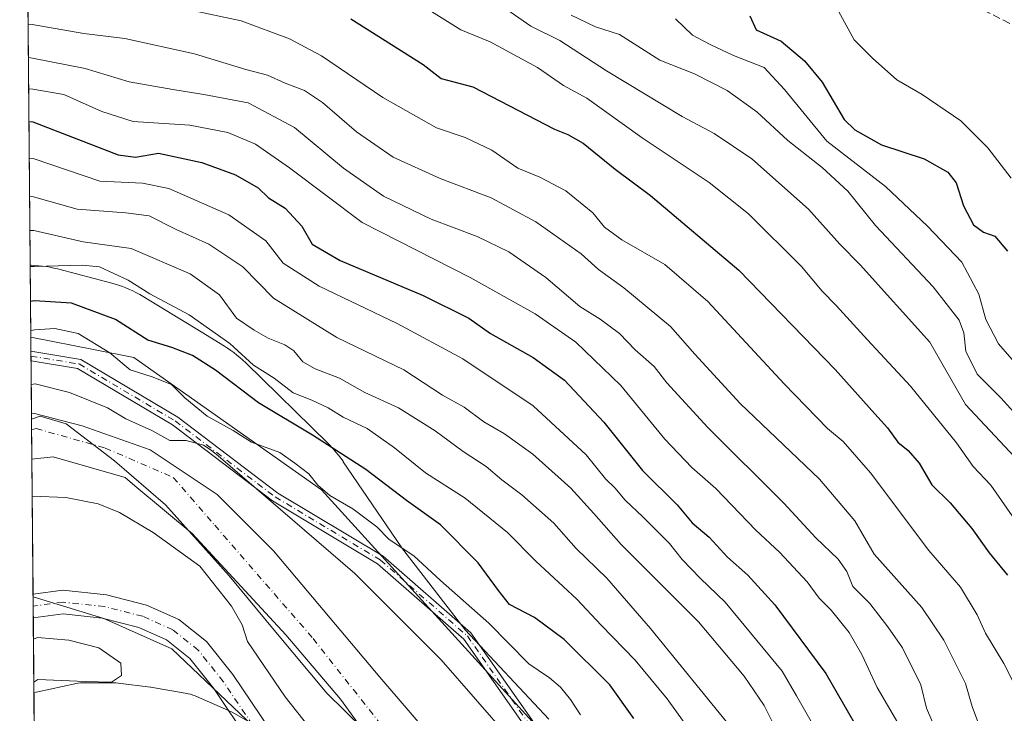
# Model space of a CAD drawing. Units: metres. Extents: x 559733 to 563167, y 4724063 to 4726407.
# Drawn here: x 559733 to 559941, y 4726025 to 4726172 of the extents above; entities that cross this region are included whole.
import ezdxf

# ---------------------------------------------------------------- set-up
doc = ezdxf.new("R2010")
doc.units = ezdxf.units.M
doc.header["$MEASUREMENT"] = 0
doc.linetypes.add('DGN Style 3', pattern=[2.307223458686699, 1.648016756204785, -0.6592067024819142])
doc.linetypes.add('DGN Style 4', pattern=[2.6384748266838614, 1.318413404963828, -0.6592067024819142, 0.001648016756204785, -0.6592067024819142])
for name, color, linetype, lineweight in [('Arbolado forestal CxS', 92, 'Continuous', 0), ('Camino Cxs', 7, 'Continuous', 0), ('Camino eje', 30, 'DGN Style 4', 13), ('Carretera de calzada única Cxs', 7, 'Continuous', 13), ('Carretera de calzada única eje', 7, 'DGN Style 4', 0), ('Comarca CxS', 21, 'Continuous', 0), ('Comunidad Autónoma CxS', 142, 'Continuous', 0), ('Corriente natural Cxs', 4, 'Continuous', 13), ('Corriente natural eje', 4, 'DGN Style 4', 0), ('Curva de nivel maestra', 30, 'Continuous', 30), ('Curva de nivel normal', 30, 'Continuous', 0), ('Entidad de ámbito territorial', 7, 'Continuous', 0), ('Entidad de ámbito territorial CxS', 92, 'Continuous', 0), ('Espacio natural protegido', 121, 'Continuous', 13), ('Espacio natural protegido CxS', 121, 'Continuous', 0), ('Municipio', 91, 'Continuous', 13), ('Municipio CxS', 4, 'Continuous', 0), ('Núcleo urbano CxS', 7, 'Continuous', 0), ('Provincia CxS', 1, 'Continuous', 0), ('Senda', 7, 'DGN Style 3', 0), ('Suelo desnudo CxS', 253, 'Continuous', 0)]:
    doc.layers.add(name, color=color, linetype=linetype, lineweight=lineweight)

# ---------------------------------------------------------------- blocks, each defined once
blk = doc.blocks.new('*U8')
at = {"layer": 'Arbolado forestal CxS', "color": 92, "linetype": 'Continuous', "lineweight": 0}
blk.add_polyline3d([(559843.1933000004, 4726021.0255, 517.1269999999931), (559796.5273000002, 4726072.3597, 520.1223999999929), (559756.8605000004, 4726100.360500001, 522.3147000000026), (559748.6785000004, 4726101.997099999, 520.4131000000052), (559735.0599999996, 4726104.721100001, 521.0709000000061), (559732.7100000001, 4726376.539999999, 595.2538000000059), (560249.3066999996, 4726381.1044, 511.0598000000027), (560250.9414999997, 4726371.294700001, 510.7277000000031), (560255.8671000004, 4726336.8115, 509.9098999999987), (560250.9398999996, 4726275.2345, 510.4668999999994), (560263.2547000004, 4726230.8991, 508.3325999999943), (560285.4216999998, 4726184.100099999, 507.0964999999997), (560292.6013000002, 4726167.347100001, 507.5663999999961), (560288.3101000004, 4726161.780099999, 508.0984000000026), (560293.1528000003, 4726150.971799999, 509.7458000000043), (560293.9466000004, 4726142.7697, 510.4187999999995), (560304.0007999997, 4726124.5134, 511.5038999999961), (560319.0821000002, 4726102.552999999, 510.9226000000053), (560343.9528999999, 4726080.3279, 510.3191999999981), (560366.9716999996, 4726069.480000001, 510.2397000000056), (560377.4457, 4726065.7324, 510.7145000000019), (560383.9430999998, 4726060.944700001, 511.1027000000031), (560425.8151000004, 4726041.239499999, 510.7912000000069), (560462.7610999999, 4726023.997300001, 512.1426999999967)], dxfattribs=at)
blk = doc.blocks.new('*U15')
at = {"layer": 'Arbolado forestal CxS', "color": 92, "linetype": 'Continuous', "lineweight": 0}
blk.add_polyline3d([(559785.8849, 4726020.5603, 518.0841999999975), (559777.6199000003, 4726025.294500001, 518.2473000000027), (559777.1821, 4726025.5273, 518.2479000000021), (559776.8509000001, 4726025.681700001, 518.2452000000048), (559769.9628999997, 4726028.695699999, 518.1901999999973), (559769.8173000002, 4726028.7577, 518.1923999999999), (559769.3273, 4726028.942100001, 518.1983999999939), (559768.8262999998, 4726029.0941, 518.2032000000036), (559768.3164999997, 4726029.212900001, 518.2078000000038), (559768.1403000001, 4726029.2459, 518.209400000007), (559760.7933, 4726030.5371, 518.8662999999942), (559760.4528999999, 4726030.589500001, 518.9291999999987), (559760.4011000004, 4726030.595899999, 518.9388999999937), (559753.5142999999, 4726031.4573, 520.6328000000067), (559753.0449000001, 4726031.501700001, 520.7736000000004), (559752.5217000004, 4726031.5189, 520.9247000000032), (559746.0926999999, 4726031.519099999, 520.7675000000017), (559745.7474999996, 4726031.5077, 520.7532999999967), (559745.5695000002, 4726031.501900001, 520.7459999999992), (559745.0484999996, 4726031.4507, 520.7151000000014), (559744.5318999998, 4726031.365499999, 520.6747999999934), (559744.3693000004, 4726031.331300001, 520.6600000000036), (559736.5632999997, 4726029.609300001, 520.6552999999985), (559736.2160999998, 4726029.524700001, 520.6953999999969), (559735.7150999998, 4726029.372400001, 520.7451000000001), (559735.7100999998, 4726029.3709, 520.7456999999995), (559735.2834000001, 4726078.884400001, 514.363200000007), (559739.8099999996, 4726079.387399999, 513.8620999999986), (559755.0266000004, 4726074.9614, 512.8595000000059), (559757.0855, 4726073.238, 512.6065999999992), (559769.1787, 4726063.115499999, 513.6101000000053), (559789.0225000001, 4726041.6842, 512.6845999999932), (559800.5562000005, 4726028.0908, 512.2595000000001), (559814.0257000001, 4726009.5372, 512.011799999993)], dxfattribs=at)
blk = doc.blocks.new('*U16')
at = {"layer": 'Arbolado forestal CxS', "color": 92, "linetype": 'Continuous', "lineweight": 0}
blk.add_polyline3d([(559839.2934999998, 4725997.287000001, 513.7587000000058), (559808.8662999999, 4726032.7413, 513.145399999994), (559786.3766999999, 4726059.464199999, 513.1515000000073), (559774.4704, 4726071.3705, 513.9226000000053), (559760.3400999998, 4726080.860099999, 514.1472000000067), (559745.8953, 4726085.922599999, 513.3907000000036), (559735.8411999998, 4726088.568399999, 513.4425999999949), (559735.2004000006, 4726088.481799999, 513.4357000000019), (559735.0599999996, 4726104.721100001, 521.0709000000061), (559748.6785000004, 4726101.997099999, 520.4131000000052), (559756.8605000004, 4726100.360500001, 522.3147000000026), (559796.5273000002, 4726072.3597, 520.1223999999929), (559843.1933000004, 4726021.0255, 517.1269999999931)], dxfattribs=at)
blk = doc.blocks.new('*U18')
at = {"layer": 'Suelo desnudo CxS', "color": 253, "linetype": 'Continuous', "lineweight": 0}
blk.add_polyline3d([(559814.0257000001, 4726009.5372, 512.011799999993), (559800.5562000005, 4726028.0908, 512.2595000000001), (559789.0225000001, 4726041.6842, 512.6845999999932), (559769.1787, 4726063.115499999, 513.6101000000053), (559757.0855, 4726073.238, 512.6065999999992), (559755.0266000004, 4726074.9614, 512.8595000000059), (559739.8099999996, 4726079.387399999, 513.8620999999986), (559735.2834000001, 4726078.884400001, 514.363200000007), (559735.2004000006, 4726088.481799999, 513.4357000000019), (559735.8411999998, 4726088.568399999, 513.4425999999949), (559745.8953, 4726085.922599999, 513.3907000000036), (559760.3400999998, 4726080.860099999, 514.1472000000067), (559774.4704, 4726071.3705, 513.9226000000053), (559786.3766999999, 4726059.464199999, 513.1515000000073), (559808.8662999999, 4726032.7413, 513.145399999994), (559839.2934999998, 4725997.287000001, 513.7587000000058)], dxfattribs=at)
blk = doc.blocks.new('*U21')
at = {"layer": 'Municipio CxS', "color": 4, "linetype": 'Continuous', "lineweight": 0, "flags": 128}
blk.add_lwpolyline([(559813.0780000001, 4726014.209000002), (559797.6460000009, 4726029.370999998), (559786.901999999, 4726042.232999999), (559777.0450000004, 4726054.202999999), (559763.5159999996, 4726069.232000002), (559752.7599999991, 4726078.535999999), (559742.5060000012, 4726086.316000001), (559737.0179999992, 4726087.973), (559735.2103713552, 4726087.328331181), (559734.9286000007, 4726119.918500001), (559732.7100004501, 4726376.539982698), (559947.8285086566, 4726378.440430594)], dxfattribs=at)
blk = doc.blocks.new('*U24')
at = {"layer": 'Espacio natural protegido CxS', "color": 121, "linetype": 'Continuous', "lineweight": 0, "flags": 128}
blk.add_lwpolyline([(559782.1366000002, 4726022.309300001), (559764.8636000004, 4726038.704500002), (559750.5181000006, 4726045.145600001), (559735.5352000007, 4726049.7561), (559735.2103713552, 4726087.328331181), (559734.9286000007, 4726119.918500001), (559735.1253000003, 4726119.9142), (559735.9352000006, 4726119.895700002), (559736.7533999988, 4726119.823899999), (559737.5643999989, 4726119.752200001), (559738.3668000007, 4726119.628400001), (559739.1805999996, 4726119.502400001), (559739.9538000014, 4726119.330700002), (559740.7836999996, 4726119.1459), (559740.9704999991, 4726119.097100001), (559752.2285000001, 4726116.107899999), (559753.6035999996, 4726115.699999999), (559754.4565999997, 4726115.389199999), (559755.140399999, 4726115.139599998), (559755.9439999993, 4726114.7856), (559756.6370999995, 4726114.479900001), (559757.3970999996, 4726114.084000001), (559758.0892000009, 4726113.722899999), (559758.8465999997, 4726113.278200001), (559771.0654000008, 4726105.8113), (559776.0503999991, 4726102.765000001), (559776.6862000013, 4726102.363), (559777.4043000002, 4726101.859799999), (559778.0278999992, 4726101.4224), (559778.6636000003, 4726100.911800001), (559779.3030000003, 4726100.3976), (559779.8925000001, 4726099.857), (559780.5127999999, 4726099.287599999), (559780.525299999, 4726099.275400001), (559797.9680000002, 4726082.154100002), (559799.0804000006, 4726080.9891), (559799.6120000005, 4726080.355100002), (559800.1310000003, 4726079.735400001), (559800.6116000002, 4726079.079500002), (559801.1012, 4726078.4105), (559801.1534999998, 4726078.3337), (559813.3633999996, 4726060.3063), (559813.4774999997, 4726060.137900001), (559826.9539000001, 4726042.739600001), (559844.6613000003, 4726023.817100001)], dxfattribs=at)

msp = doc.modelspace()

# ---------------------------------------------------------------- linework, layer by layer
at = {"layer": 'Arbolado forestal CxS', "color": 92, "linetype": 'Continuous', "lineweight": 0, "extrusion": (0.004180869054862614, -0.4836066367302074, 0.8752754659216969), "elevation": -2282779.349439875, "flags": 128}
msp.add_lwpolyline([(600570.6690501047, 4132505.626972499), (600570.6690501047, 4132661.878707901)], dxfattribs=at)
at = {"layer": 'Arbolado forestal CxS', "color": 92, "linetype": 'Continuous', "lineweight": 0, "extrusion": (0.005365191604537754, -0.6208616080627888, 0.7839018295378156), "elevation": -2930845.422738778, "flags": 128}
msp.add_lwpolyline([(600553.3928482529, 3701191.923190843), (600553.3928482528, 3701195.776240621)], dxfattribs=at)
at = {"layer": 'Arbolado forestal CxS', "color": 92, "linetype": 'Continuous', "lineweight": 0, "extrusion": (0.004180826389692423, -0.4821253026192279, 0.8760922972295881), "elevation": -2275778.647162047, "flags": 128}
msp.add_lwpolyline([(600695.6450825036, 4136342.300900764), (600695.6450825037, 4136343.459269759)], dxfattribs=at)
at = {"layer": 'Arbolado forestal CxS', "color": 92, "linetype": 'Continuous', "lineweight": 0, "extrusion": (0.004180826423884281, -0.4821253020622143, 0.8760922975359571), "elevation": -2275778.644510247, "flags": 128}
msp.add_lwpolyline([(600695.6454645875, 4136341.143935278), (600695.6454645875, 4136342.302304274)], dxfattribs=at)
at = {"layer": 'Arbolado forestal CxS', "color": 92, "linetype": 'Continuous', "lineweight": 0, "extrusion": (0.002989639384273783, -0.3459386838751425, 0.9382523589392602), "elevation": -1632781.690614793, "flags": 128}
msp.add_lwpolyline([(600556.1401840786, 4429737.27993726), (600556.1401840786, 4429749.206171958)], dxfattribs=at)
at = {"layer": 'Arbolado forestal CxS', "color": 92, "linetype": 'Continuous', "lineweight": 0, "extrusion": (-0.00115657865272373, 0.1339378042330122, 0.990989064986622), "elevation": 632862.9787495099, "flags": 128}
msp.add_lwpolyline([(-600523.4928106285, -4678430.450648465), (-600523.4928106286, -4678459.304010229)], dxfattribs=at)
at = {"layer": 'Arbolado forestal CxS', "color": 92, "linetype": 'Continuous', "lineweight": 0, "extrusion": (0.0003438655943310351, -0.03973855872323557, 0.9992100523448776), "elevation": -187096.1348475949, "flags": 128}
msp.add_lwpolyline([(600608.4908481524, 4717318.749620399), (600608.4908481524, 4717321.271006479)], dxfattribs=at)
at = {"layer": 'Arbolado forestal CxS', "color": 92, "linetype": 'Continuous', "lineweight": 0, "extrusion": (0.0001092172422671559, -0.01262110433006701, 0.9999203447260604), "elevation": -59068.72290884842, "flags": 128}
msp.add_lwpolyline([(559735.51397159, 4725676.13802571), (559735.4921681165, 4725678.657426379)], dxfattribs=at)
at = {"layer": 'Arbolado forestal CxS', "color": 92, "linetype": 'Continuous', "lineweight": 0, "extrusion": (-0.001415195798326931, 0.164548110227321, 0.9863680431976037), "elevation": 777380.7130532123, "flags": 128}
msp.add_lwpolyline([(-600359.7162136369, -4656598.048953241), (-600359.716213637, -4656614.1518547)], dxfattribs=at)
at = {"layer": 'Arbolado forestal CxS', "color": 92, "linetype": 'Continuous', "lineweight": 0}
for points in [[(559735.0599999996, 4726104.721100001, 521.0709000000061), (559748.6785000004, 4726101.997099999, 520.4131000000052), (559756.8605000004, 4726100.360500001, 522.3147000000026), (559796.5273000002, 4726072.3597, 520.1223999999929), (559843.1933000004, 4726021.0255, 517.1269999999931)], [(559735.0599999996, 4726104.721100001, 521.0709000000061), (559748.6785000004, 4726101.997099999, 520.4131000000052), (559756.8605000004, 4726100.360500001, 522.3147000000026), (559796.5273000002, 4726072.3597, 520.1223999999929), (559843.1933000004, 4726021.0255, 517.1269999999931)], [(559839.2934999998, 4725997.287000001, 513.7587000000058), (559808.8662999999, 4726032.7413, 513.145399999994), (559786.3766999999, 4726059.464199999, 513.1515000000073), (559774.4704, 4726071.3705, 513.9226000000053), (559760.3400999998, 4726080.860099999, 514.1472000000067), (559745.8953, 4726085.922599999, 513.3907000000036), (559735.8411999998, 4726088.568399999, 513.4425999999949), (559735.2004000006, 4726088.481799999, 513.4357000000019)], [(559814.0257000001, 4726009.5372, 512.011799999993), (559800.5562000005, 4726028.0908, 512.2595000000001), (559789.0225000001, 4726041.6842, 512.6845999999932), (559769.1787, 4726063.115499999, 513.6101000000053), (559757.0855, 4726073.238, 512.6065999999992), (559755.0266000004, 4726074.9614, 512.8595000000059), (559739.8099999996, 4726079.387399999, 513.8620999999986), (559735.2834000001, 4726078.884400001, 514.363200000007)], [(559785.8849, 4726020.5603, 518.0841999999975), (559777.6199000003, 4726025.294500001, 518.2473000000027), (559777.1821, 4726025.5273, 518.2479000000021), (559776.8509000001, 4726025.681700001, 518.2452000000048), (559769.9628999997, 4726028.695699999, 518.1901999999973), (559769.8173000002, 4726028.7577, 518.1923999999999), (559769.3273, 4726028.942100001, 518.1983999999939), (559768.8262999998, 4726029.0941, 518.2032000000036), (559768.3164999997, 4726029.212900001, 518.2078000000038), (559768.1403000001, 4726029.2459, 518.209400000007), (559760.7933, 4726030.5371, 518.8662999999942), (559760.4528999999, 4726030.589500001, 518.9291999999987), (559760.4011000004, 4726030.595899999, 518.9388999999937), (559753.5142999999, 4726031.4573, 520.6328000000067), (559753.0449000001, 4726031.501700001, 520.7736000000004), (559752.5217000004, 4726031.5189, 520.9247000000032), (559746.0926999999, 4726031.519099999, 520.7675000000017), (559745.7474999996, 4726031.5077, 520.7532999999967), (559745.5695000002, 4726031.501900001, 520.7459999999992), (559745.0484999996, 4726031.4507, 520.7151000000014), (559744.5318999998, 4726031.365499999, 520.6747999999934), (559744.3693000004, 4726031.331300001, 520.6600000000036), (559736.5632999997, 4726029.609300001, 520.6552999999985), (559736.2160999998, 4726029.524700001, 520.6953999999969), (559735.7150999998, 4726029.372400001, 520.7451000000001), (559735.7114000004, 4726029.371300001, 520.7455000000045)]]:
    msp.add_polyline3d(points, dxfattribs=at)
at = {"layer": 'Camino Cxs', "color": 7, "linetype": 'Continuous', "lineweight": 0, "extrusion": (0.005364558912229317, -0.6221662153291784, 0.7828667971057681), "elevation": -2937008.755559191, "flags": 128}
msp.add_lwpolyline([(600463.0512804571, 3696315.118306505), (600463.051280457, 3696317.710925647)], dxfattribs=at)
at = {"layer": 'Camino Cxs', "color": 7, "linetype": 'Continuous', "lineweight": 0}
for points in [[(559851.7657000005, 4726004.894099999, 519.3542000000016), (559826.6542999996, 4726040.767899999, 524.9618000000046), (559808.3979000002, 4726056.7159, 522.7897999999988), (559786.2021000005, 4726070.033299999, 518.7118000000046), (559765.0373000001, 4726086.1187, 523.0620999999956), (559744.9287, 4726098.0581, 518.5497999999934), (559735.1037, 4726099.671200001, 521.235799999995), (559735.0861000001, 4726101.700800001, 522.8488999999972), (559745.6250999998, 4726099.9705, 520.2081999999937), (559766.1564999997, 4726087.780099999, 523.8894), (559787.3251, 4726071.6919, 518.8497999999963), (559809.5795, 4726058.339299999, 524.3659000000043), (559828.1530999999, 4726042.1141, 526.9652999999962), (559853.4183, 4726006.0209, 520.8062999999966)], [(559735.0861000001, 4726101.700800001, 522.8488999999972), (559745.6250999998, 4726099.9705, 520.2081999999937), (559766.1564999997, 4726087.780099999, 523.8894), (559787.3251, 4726071.6919, 518.8497999999963), (559809.5795, 4726058.339299999, 524.3659000000043), (559828.1530999999, 4726042.1141, 526.9652999999962), (559853.4183, 4726006.0209, 520.8062999999966)], [(559851.7657000005, 4726004.894099999, 519.3542000000016), (559826.6542999996, 4726040.767899999, 524.9618000000046), (559808.3979000002, 4726056.7159, 522.7897999999988), (559786.2021000005, 4726070.033299999, 518.7118000000046), (559765.0373000001, 4726086.1187, 523.0620999999956), (559744.9287, 4726098.0581, 518.5497999999934), (559735.1036, 4726099.671200001, 521.235799999995)]]:
    msp.add_polyline3d(points, dxfattribs=at)
at = {"layer": 'Camino eje', "color": 30, "linetype": 'DGN Style 4', "lineweight": 13}
msp.add_polyline3d([(559735.0948999999, 4726100.686000001, 522.0417000000016), (559745.2768999999, 4726099.0143, 519.3543999999965), (559765.5969000002, 4726086.949300001, 523.3614999999991), (559786.7637, 4726070.862700001, 518.695000000007), (559808.9886999996, 4726057.5277, 523.5580999999949), (559827.4036999998, 4726041.4409, 526.1374000000069), (559852.5921, 4726005.4575, 519.4811999999947)], dxfattribs=at)
at = {"layer": 'Carretera de calzada única Cxs', "color": 7, "linetype": 'Continuous', "lineweight": 13, "extrusion": (0.006644690421606682, -0.7678732368955472, 0.6405673580106589), "elevation": -3624950.981371417, "flags": 128}
msp.add_lwpolyline([(600609.3006998018, 3024534.141718609), (600609.3006998018, 3024542.007696444)], dxfattribs=at)
at = {"layer": 'Carretera de calzada única Cxs', "color": 7, "linetype": 'Continuous', "lineweight": 13}
for points in [[(559735.5305000005, 4726050.292199999, 526.5409000000072), (559741.8662999999, 4726051.137499999, 527.1254999999946), (559751.0743000006, 4726050.133099999, 527.0997000000061), (559759.5521, 4726047.972100001, 530.7948000000034), (559766.3844999997, 4726044.897500001, 532.3001999999979), (559772.2505000001, 4726040.2391, 533.0090999999958), (559777.7972999997, 4726033.260500001, 537.7206000000006), (559785.6573000001, 4726021.5713, 523.8828000000067), (559794.0478999997, 4726004.819300001, 518.7262999999948)], [(559784.4205, 4726012.8759, 518.7578000000067), (559781.3299000004, 4726019.046499999, 519.0620999999956), (559773.7593, 4726030.3051, 529.445000000007), (559768.6926999995, 4726036.6797, 531.383799999996), (559763.7637, 4726040.593900001, 532.1928000000044), (559757.8960999995, 4726043.234300001, 525.2669000000024), (559750.1813000003, 4726045.2007, 521.383799999996), (559741.9266999997, 4726046.101299999, 521.0543000000034), (559735.5740999999, 4726045.253699999, 520.5005999999995)]]:
    msp.add_polyline3d(points, dxfattribs=at)
msp.add_polyline3d([(559794.0478999997, 4726004.819300001, 518.7262999999948), (559788.9669000005, 4726009.3003, 518.6634999999952), (559784.9001000002, 4726012.5601, 518.7434000000068), (559784.4205, 4726012.8759, 518.7578000000067), (559781.3299000004, 4726019.046499999, 519.0620999999956), (559773.7593, 4726030.3051, 529.445000000007), (559768.6926999995, 4726036.6797, 531.383799999996), (559763.7637, 4726040.593900001, 532.1928000000044), (559757.8960999995, 4726043.234300001, 525.2669000000024), (559750.1813000003, 4726045.2007, 521.383799999996), (559741.9266999997, 4726046.101299999, 521.0543000000034), (559735.5740999999, 4726045.253699999, 520.5005999999995), (559735.5306000002, 4726050.292199999, 526.5409999999974), (559741.8662999999, 4726051.137499999, 527.1254999999946), (559751.0743000006, 4726050.133099999, 527.0997000000061), (559759.5521, 4726047.972100001, 530.7948000000034), (559766.3844999997, 4726044.897500001, 532.3001999999979), (559772.2505000001, 4726040.2391, 533.0090999999958), (559777.7972999997, 4726033.260500001, 537.7206000000006), (559785.6573000001, 4726021.5713, 523.8828000000067)], close=True, dxfattribs=at)
at = {"layer": 'Carretera de calzada única eje', "color": 7, "linetype": 'DGN Style 4', "lineweight": 0}
msp.add_polyline3d([(559793.2901, 4726000.7501, 518.3218999999954), (559788.9669000005, 4726009.3003, 518.6634999999952), (559783.4935, 4726020.308900001, 520.3462000000001), (559775.7783000004, 4726031.7829, 534.6040999999968), (559770.4716999996, 4726038.4593, 534.1624000000012), (559765.0740999999, 4726042.7457, 534.5136999999959), (559758.7241000002, 4726045.6031, 529.2393000000011), (559750.6278999997, 4726047.6669, 524.3662999999942), (559741.8964999998, 4726048.6193, 523.4572999999946), (559735.5522999996, 4726047.7729, 522.0525999999954)], dxfattribs=at)
at = {"layer": 'Comarca CxS', "color": 21, "linetype": 'Continuous', "lineweight": 0, "flags": 128}
msp.add_lwpolyline([(563167.3400004774, 4724093.339982722), (560280.8103000001, 4724067.852999999), (559752.7100004505, 4724063.18998272), (559751.4319332627, 4724211.020819046), (559747.5144748903, 4724664.14343549), (559745.6867994681, 4724875.546082502), (559743.0913476964, 4725175.755500265), (559735.5352000007, 4726049.7561), (559735.2103713552, 4726087.328331181), (559734.9286000007, 4726119.918500001), (559732.7100004501, 4726376.539982698), (559947.8285086566, 4726378.440430594), (560232.3262999996, 4726380.954399999), (560263.820346408, 4726381.232611387), (560299.6562999998, 4726381.549300001), (561225.5672577719, 4726389.730142095)], dxfattribs=at)
at = {"layer": 'Comunidad Autónoma CxS', "color": 142, "linetype": 'Continuous', "lineweight": 0, "flags": 128}
msp.add_lwpolyline([(563167.3400004774, 4724093.339982722), (560280.8103000001, 4724067.852999999), (559752.7100004505, 4724063.18998272), (559751.4319332627, 4724211.020819046), (559747.5144748903, 4724664.14343549), (559745.6867994681, 4724875.546082502), (559743.0913476964, 4725175.755500265), (559735.5352000007, 4726049.7561), (559735.2103713552, 4726087.328331181), (559734.9286000007, 4726119.918500001), (559732.7100004501, 4726376.539982698), (559947.8285086566, 4726378.440430594), (560232.3262999996, 4726380.954399999), (560263.820346408, 4726381.232611387), (560299.6562999998, 4726381.549300001), (561225.5672577719, 4726389.730142095)], dxfattribs=at)
at = {"layer": 'Corriente natural Cxs', "color": 4, "linetype": 'Continuous', "lineweight": 13, "extrusion": (-0.0008317570313590185, 0.0961761661744704, 0.9953639802806918), "elevation": 454582.5628941857, "flags": 128}
msp.add_lwpolyline([(-600585.2097185237, -4699125.192410708), (-600585.2097185237, -4699134.834771779)], dxfattribs=at)
at = {"layer": 'Corriente natural Cxs', "color": 4, "linetype": 'Continuous', "lineweight": 13}
for points in [[(559814.0257000001, 4726009.5372, 512.011799999993), (559800.5560999997, 4726028.0908, 512.2595000000001), (559789.0225000001, 4726041.6842, 512.6845999999932), (559769.1787, 4726063.115499999, 513.6101000000053), (559757.0855, 4726073.238, 512.6065999999992), (559755.0266000004, 4726074.9614, 512.8595000000059), (559739.8098999998, 4726079.387399999, 513.8620999999986), (559735.2834000001, 4726078.884500001, 514.3631000000023), (559735.2004000006, 4726088.481799999, 513.4357000000019), (559735.8410999998, 4726088.568399999, 513.4425999999949), (559745.8953, 4726085.922599999, 513.3907000000036), (559760.3400999998, 4726080.860099999, 514.1472000000067), (559774.4704, 4726071.3705, 513.9226000000053), (559786.3766999999, 4726059.464199999, 513.1515000000073), (559808.8662999999, 4726032.7413, 513.145399999994), (559839.2933999998, 4725997.287000001, 513.7587000000058)], [(559735.2004000006, 4726088.481799999, 513.4357000000019), (559735.8410999998, 4726088.568399999, 513.4425999999949), (559745.8953, 4726085.922599999, 513.3907000000036), (559760.3400999998, 4726080.860099999, 514.1472000000067), (559774.4704, 4726071.3705, 513.9226000000053), (559786.3766999999, 4726059.464199999, 513.1515000000073), (559808.8662999999, 4726032.7413, 513.145399999994), (559839.2933999998, 4725997.287000001, 513.7587000000058)], [(559814.0257000001, 4726009.5372, 512.011799999993), (559800.5560999997, 4726028.0908, 512.2595000000001), (559789.0225000001, 4726041.6842, 512.6845999999932), (559769.1787, 4726063.115499999, 513.6101000000053), (559757.0855, 4726073.238, 512.6065999999992), (559755.0266000004, 4726074.9614, 512.8595000000059), (559739.8098999998, 4726079.387399999, 513.8620999999986), (559735.2834000001, 4726078.884500001, 514.3631000000023)]]:
    msp.add_polyline3d(points, dxfattribs=at)
at = {"layer": 'Corriente natural eje', "color": 4, "linetype": 'DGN Style 4', "lineweight": 0}
msp.add_polyline3d([(559735.2296000002, 4726085.105599999, 513.0026000000071), (559736.1934000002, 4726085.351299999, 513.0351999999984), (559750.7983999997, 4726081.2238, 512.7041000000027), (559765.2039999999, 4726075.004699999, 512.8779000000068), (559773.9759999998, 4726064.872500001, 513.1585999999952), (559794.7723000003, 4726040.9012, 512.3926999999967), (559831.9198000003, 4725993.752400001, 511.3945999999996)], dxfattribs=at)
at = {"layer": 'Curva de nivel maestra', "color": 30, "linetype": 'Continuous', "lineweight": 30, "flags": 128}
for points, elevation in [([(559802.75, 4726172.0701), (559818.0499999998, 4726162.4101), (559821.8899999997, 4726159.440099999), (559828.5800000001, 4726157.700099999), (559845.8099999996, 4726148.7401), (559848.6299999999, 4726147.620100001), (559851.8899999997, 4726145.7401), (559858.6399999997, 4726140.220100001), (559866.1299999999, 4726134.710100001), (559884.7999999998, 4726118.880100001), (559905.2199999997, 4726097.850099999), (559913.5599999996, 4726088.4801), (559916.2800000003, 4726085.530099999), (559918.4199999999, 4726082.460100001), (559920.5999999996, 4726080.6801), (559922.9400000004, 4726077.9901), (559925.6500000004, 4726073.450099999), (559929.5099999999, 4726069.610099999), (559934.0700000003, 4726064.210100001), (559937.75, 4726059.0701), (559941.6299999999, 4726054.3201)], 575), ([(559887.1100000005, 4726172.690099999), (559888.5, 4726169.7401), (559893.7400000002, 4726167.3201), (559898.7100000001, 4726163.200099999), (559902.4100000003, 4726158.6501), (559907.0800000001, 4726150.800100001)], 600), ([(559907.0800000001, 4726150.800100001), (559909.3600000005, 4726148.5801), (559914.9600000001, 4726145.4001), (559924.0499999998, 4726142.440099999), (559929.04, 4726139.600099999), (559930.7999999998, 4726137.3301), (559932.3399999999, 4726132.470100001), (559934.4199999999, 4726128.5001), (559936.5899999999, 4726126.9001), (559938.9600000001, 4726126.0801), (559941.6799999997, 4726122.870100001)], 600), ([(559734.6656, 4726150.338), (559735.5099999999, 4726150.270099999), (559753.5099999999, 4726143.2601), (559757.2400000002, 4726142.8201), (559762.04, 4726143.620100001), (559771.25, 4726141.6501), (559778.3600000005, 4726139.020099999), (559783.1299999999, 4726136.3201), (559785.3399999999, 4726134.210100001), (559788.8399999999, 4726132.020099999), (559792.3899999997, 4726128.190099999), (559794.5899999999, 4726124.4101), (559800.5, 4726120.890100001), (559818.0199999996, 4726113.530099999), (559827.7199999997, 4726108.710100001), (559832.29, 4726105.5001), (559841.3399999999, 4726100.420100001), (559847.9500000002, 4726095.620100001), (559856.2800000003, 4726086.720100001), (559864.4299999997, 4726076.470100001), (559871.7999999998, 4726069.2301), (559874.9800000004, 4726065.4001), (559878.54, 4726062.370100001), (559882.4500000002, 4726058.140100001), (559886.75, 4726054.340100001), (559892.4100000003, 4726048.0001), (559903.2300000004, 4726033.4901), (559910.4199999999, 4726021.030099999)], 550), ([(559862.6200000001, 4726023.960100001), (559857.5300000003, 4726031.120100001), (559847.8799999999, 4726040.720100001), (559841.5800000001, 4726045.370100001), (559836.3200000003, 4726048.0701), (559833.9600000001, 4726051.0801), (559829.6500000004, 4726056.9101), (559821.7100000001, 4726064.960100001), (559814.5, 4726070.130100001), (559805.8899999997, 4726076.6601), (559794.6600000003, 4726083.950099999), (559783.2400000002, 4726090.8201), (559774.1200000001, 4726097.700099999), (559769.2400000002, 4726100.8201), (559764.9199999999, 4726102.5001), (559759.8300000001, 4726104.0701), (559752.9900000002, 4726108.4001), (559743.6600000003, 4726111.870100001), (559735.8399999999, 4726112.350099999), (559734.9948000005, 4726112.259299999)], 525)]:
    msp.add_lwpolyline(points, dxfattribs=dict(at, elevation=elevation))
at = {"layer": 'Curva de nivel normal', "color": 30, "linetype": 'Continuous', "lineweight": 0, "flags": 128}
for points, elevation in [([(559948.2800000003, 4726020.860099999), (559940.8399999999, 4726035.590100001), (559936.9699999997, 4726042.0101), (559935.2100000001, 4726045.920100001), (559931.7000000002, 4726051.7501), (559925.0199999996, 4726059.540100001), (559912.6399999997, 4726075.960100001), (559906.9100000003, 4726082.600099999), (559903.5800000001, 4726085.340100001), (559894.4400000004, 4726094.8101), (559878.29, 4726112.2301), (559869.1500000004, 4726120.0701), (559860.0499999998, 4726125.300100001), (559856.4100000003, 4726127.9901), (559853.9600000001, 4726130.9801), (559848.2000000002, 4726135.6501), (559842.7599999999, 4726138.540100001), (559838.0700000003, 4726140.4901), (559832.54, 4726144.2501), (559826.9100000003, 4726146.960100001), (559820.8700000001, 4726148.9901), (559809.54, 4726155.4301), (559796.5800000001, 4726164.2501), (559789.79, 4726167.860099999), (559779.5599999996, 4726171.640100001), (559769.25, 4726173.8301)], 570), ([(559819.7800000003, 4726173.630100001), (559825.9900000002, 4726169.720100001), (559832.2000000002, 4726167.2301), (559842.2000000002, 4726161.780099999), (559847.7400000002, 4726157.9901), (559852.6799999997, 4726155.2601), (559864.3499999996, 4726146.9101), (559878.5700000003, 4726137.4101), (559886.8799999999, 4726130.780099999), (559898.0599999996, 4726119.640100001), (559902.4400000004, 4726114.420100001), (559905.4299999997, 4726111.4001), (559912.0499999998, 4726104.100099999), (559921.1200000001, 4726094.3301), (559930.8399999999, 4726082.300100001), (559934.4100000003, 4726077.3301), (559938.0999999996, 4726073.360099999), (559942.6200000001, 4726066.880100001)], 580), ([(559834.1299999999, 4726175.170100001), (559840.8300000001, 4726170.550100001), (559846.9900000002, 4726167.4901), (559856.8200000003, 4726161.040100001), (559872.8300000001, 4726151.4001), (559879.5700000003, 4726147.8201), (559887.5499999998, 4726142.460100001), (559899.5199999996, 4726131.770099999), (559906.1600000003, 4726124.390100001), (559910.4600000001, 4726119.9801), (559925.2300000004, 4726103.6501), (559932.7800000003, 4726090.4301), (559943.1399999997, 4726079.370100001)], 585), ([(559905.5, 4726174.440099999), (559909.2199999997, 4726167.600099999), (559913.0999999996, 4726163.7301), (559918.2599999999, 4726159.170100001), (559923.5700000003, 4726156.040100001), (559931.7400000002, 4726150.460100001), (559937.5199999996, 4726144.780099999), (559942.4299999997, 4726138.350099999)], 605), ([(559849.3200000003, 4726172.880100001), (559854.4800000004, 4726170.370100001), (559859.5899999999, 4726168.7501), (559868.1200000001, 4726163.350099999), (559875.4100000003, 4726160.460100001), (559882.3600000005, 4726156.920100001), (559888.6299999999, 4726152.390100001), (559895.1600000003, 4726146.3201), (559902.4199999999, 4726140.620100001), (559907.8499999996, 4726135.600099999), (559913.7599999999, 4726128.3301), (559925.9299999997, 4726115.350099999), (559931.4000000004, 4726108.3201), (559932.3799999999, 4726105.640100001), (559932.8099999996, 4726101.7301), (559935.25, 4726096.840100001), (559940.2400000002, 4726091.8301), (559948.4400000004, 4726082.800100001)], 590), ([(559871.4000000004, 4726172.0801), (559875.0099999999, 4726168.610099999), (559878.7199999997, 4726166.630100001), (559883.7199999997, 4726164.3201), (559890.1799999997, 4726161.7401), (559894.5099999999, 4726157.140100001), (559903.4100000003, 4726146.200099999), (559915.8399999999, 4726136.600099999), (559924.6900000004, 4726128.1601), (559931.9699999997, 4726120.5601), (559935.5899999999, 4726113.780099999), (559937.0899999999, 4726108.4001), (559939.7599999999, 4726103.280099999), (559946.9000000004, 4726095.030099999)], 595), ([(559734.4875999996, 4726170.9242), (559735.3399999999, 4726170.870100001), (559746.25, 4726168.9801), (559754.9600000001, 4726167.880100001), (559769.7000000002, 4726164.690099999), (559780.5199999996, 4726161.370100001), (559785.1600000003, 4726160.140100001), (559788.8600000005, 4726158.440099999), (559792.9600000001, 4726156.870100001), (559796.79, 4726154.370100001), (559803.9299999997, 4726148.1801), (559811.7100000001, 4726142.800100001), (559821.6699999999, 4726138.3101), (559832.4100000003, 4726134.1801), (559841.9100000003, 4726129.0801), (559851.4400000004, 4726122.360099999), (559855.1399999997, 4726119.050100001), (559860.5199999996, 4726115.100099999), (559870.3799999999, 4726106.960100001), (559875.5300000003, 4726101.110099999), (559885.0800000001, 4726090.6601), (559901.8600000005, 4726074.620100001), (559909.3600000005, 4726065.850099999), (559913.4699999997, 4726058.770099999), (559923.5199999996, 4726047.460100001), (559928.1500000004, 4726040.5601), (559932.7800000003, 4726031.380100001), (559934.2000000002, 4726026.5001), (559935.3300000001, 4726023.5101)], 565), ([(559927.6900000004, 4726018.850099999), (559924.4900000002, 4726026.1601), (559923.2999999998, 4726031.110099999), (559919.4600000001, 4726038.940099999), (559916.3099999996, 4726043.350099999), (559912.5199999996, 4726048.3201), (559908.9100000003, 4726051.940099999), (559907.6900000004, 4726055.110099999), (559905.8099999996, 4726057.710100001), (559901.1299999999, 4726062.210100001), (559894.3399999999, 4726069.5801), (559878.29, 4726085.540100001), (559869.6200000001, 4726095.030099999), (559866.8899999997, 4726098.470100001), (559862.9000000004, 4726101.9801), (559859.5899999999, 4726105.5001), (559855.4699999997, 4726108.4801), (559851.2000000002, 4726111.1801), (559843.9800000004, 4726117.3301), (559836.1600000003, 4726122.7401), (559829.4400000004, 4726126.020099999), (559819.7199999997, 4726129.640100001), (559809.6399999997, 4726134.550100001), (559801.2300000004, 4726140.4801), (559790.8099999996, 4726149.0601), (559781.0199999996, 4726154.270099999), (559771.6500000004, 4726156.0701), (559765.1100000005, 4726157.130100001), (559755.8899999997, 4726158.7501), (559746.5899999999, 4726161.540100001), (559735.4000000004, 4726163.7601), (559734.5487000002, 4726163.862600001)], 560), ([(559734.6058, 4726157.256100001), (559735.4600000001, 4726157.1801), (559742.0499999998, 4726156.0701), (559750.0499999998, 4726152.4801), (559756.7100000001, 4726150.360099999), (559768.7199999997, 4726149.5801), (559776.7699999996, 4726148.030099999), (559782.5999999996, 4726145.5701), (559789.75, 4726140.5601), (559805.1299999999, 4726128.960100001), (559827.9600000001, 4726117.350099999), (559841.7100000001, 4726109.620100001), (559850.3600000005, 4726103.610099999), (559859.8499999996, 4726094.4301), (559869.2000000002, 4726083.110099999), (559874.8600000005, 4726077.100099999), (559879.9699999997, 4726072.6801), (559888.4299999997, 4726063.870100001), (559893.4400000004, 4726059.1601), (559899.2800000003, 4726052.880100001), (559901.8300000001, 4726049.420100001), (559904.3799999999, 4726046.9101), (559908.1699999999, 4726042.1601), (559910.8499999996, 4726037.4901), (559914.0700000003, 4726030.520099999), (559918.4199999999, 4726023.0701)], 555), ([(559734.7325999998, 4726142.591399999), (559735.5800000001, 4726142.5001), (559749.6900000004, 4726137.700099999), (559758.7000000002, 4726137.280099999), (559764.2300000004, 4726136.170100001), (559776.9199999999, 4726130.620100001), (559784.7400000002, 4726125.110099999), (559788.4500000002, 4726120.380100001), (559796.0199999996, 4726115.460100001), (559812.5700000003, 4726107.5701), (559826.4699999997, 4726100.100099999), (559841.3200000003, 4726090.170100001), (559852.5499999998, 4726079.800100001), (559856.5899999999, 4726074.690099999), (559858.5700000003, 4726072.790100001), (559860.7599999999, 4726070.170100001), (559864.54, 4726066.690099999), (559870.1600000003, 4726061.020099999), (559872.8300000001, 4726057.6501), (559876.6799999997, 4726053.590100001), (559881.9100000003, 4726048.620100001), (559893.9800000004, 4726033.960100001), (559897.0499999998, 4726028.780099999), (559902.0899999999, 4726019.860099999)], 545), ([(559892.0099999999, 4726023.090100001), (559890.1600000003, 4726026.700099999), (559885.9600000001, 4726032.950099999), (559876.2599999999, 4726044.4301), (559859.9100000003, 4726060.8201), (559854.1699999999, 4726067.390100001), (559849.2699999996, 4726072.7401), (559841.2400000002, 4726079.9101), (559835.2400000002, 4726084.2401), (559830.8799999999, 4726086.790100001), (559826.7199999997, 4726089.9001), (559822.1500000004, 4726092.4301), (559813.9500000002, 4726097.790100001), (559799.8099999996, 4726104.620100001), (559786.3700000001, 4726112.920100001), (559779.9199999999, 4726119.550100001), (559772.7000000002, 4726124.370100001), (559765.7999999998, 4726127.460100001), (559760.1100000005, 4726130.360099999), (559755.1799999997, 4726131.030099999), (559744.9000000004, 4726131.790100001), (559735.6500000004, 4726134.420100001), (559734.8025000002, 4726134.5021)], 540), ([(559883.1399999997, 4726022.1601), (559866.1500000004, 4726043.030099999), (559856.9199999999, 4726053.710100001), (559850.3799999999, 4726059.950099999), (559845.6699999999, 4726065.300100001), (559838.8899999997, 4726071.300100001), (559834.6900000004, 4726074.460100001), (559831.3700000001, 4726077.3101), (559826.5300000003, 4726080.470100001), (559820.6100000005, 4726084.860099999), (559812.8499999996, 4726089.7601), (559805.7000000002, 4726092.970100001), (559800.3399999999, 4726096.020099999), (559795.1900000004, 4726097.960100001), (559792.5700000003, 4726099.470100001), (559790.7100000001, 4726101.790100001), (559788.8099999996, 4726103.0601), (559785.2400000002, 4726104.470100001), (559782.3200000003, 4726106.1801), (559778.5800000001, 4726108.720100001), (559774.9400000004, 4726113.670100001), (559768.79, 4726118.100099999), (559756.2599999999, 4726123.4901), (559746.1500000004, 4726124.880100001), (559735.7100000001, 4726127.280099999), (559734.8647999996, 4726127.303400001)], 535), ([(559873.25, 4726023.1601), (559869.6399999997, 4726028.1601), (559862.8600000005, 4726036.300100001), (559855.6900000004, 4726043.720100001), (559850.5300000003, 4726049.210100001), (559841.8799999999, 4726057.2501), (559835.8899999997, 4726063.340100001), (559826.9199999999, 4726070.600099999), (559818.5199999996, 4726075.960100001), (559812.0199999996, 4726081.2601), (559806.2000000002, 4726085.380100001), (559801.1100000005, 4726087.780099999), (559797.9900000002, 4726089.7401), (559794.5199999996, 4726091.390100001), (559790.5800000001, 4726092.920100001), (559786.5599999996, 4726096.0101), (559782.1799999997, 4726098.790100001), (559777.1399999997, 4726103.360099999), (559768.54, 4726109.450099999), (559760.2699999996, 4726113.9001), (559755.6299999999, 4726116.7401), (559749.6100000005, 4726119.5801), (559745.9299999997, 4726119.960100001), (559735.7800000003, 4726119.630100001), (559734.9310999997, 4726119.625600001)], 530), ([(559851.2999999998, 4726024.770099999), (559849.2400000002, 4726028.0101), (559847.1299999999, 4726030.600099999), (559844.7400000002, 4726032.550100001), (559840.4199999999, 4726035.5801), (559831.9699999997, 4726044.1601), (559821.7199999997, 4726053.220100001), (559816.0899999999, 4726058.380100001), (559810.8899999997, 4726061.890100001), (559808.2400000002, 4726064.5801), (559803.1799999997, 4726068.340100001), (559798.2800000003, 4726071.190099999), (559795.7800000003, 4726073.360099999), (559793.8600000005, 4726075.7401), (559790.8799999999, 4726078.020099999), (559787.7300000004, 4726080.280099999), (559781.7599999999, 4726082.460100001), (559777.8700000001, 4726084.9101), (559772.3600000005, 4726087.960100001), (559767.6500000004, 4726091.860099999), (559764.8300000001, 4726094.6601), (559760.7400000002, 4726096.3201), (559756.0499999998, 4726097.800100001), (559751.7699999996, 4726101.370100001), (559745.0800000001, 4726105.4801), (559740.1600000003, 4726106.520099999), (559735.8899999997, 4726106.270099999), (559735.0478999997, 4726106.1154)], 520), ([(559735.1469000002, 4726094.6711), (559735.9900000002, 4726094.780099999), (559743.2599999999, 4726092.9901), (559751.25, 4726089.720100001), (559755.1399999997, 4726087.380100001), (559760.6600000003, 4726084.940099999), (559764.4400000004, 4726082.8201), (559767.9100000003, 4726082.850099999), (559771.6200000001, 4726081.860099999), (559773.2100000001, 4726080.790100001), (559774.6799999997, 4726079.5801), (559803.5685999999, 4726054.631899999), (559821.8249000004, 4726036.375600001), (559836.3770000003, 4726019.706800001)], 515), ([(559793.9400000004, 4726022.140100001), (559788.8700000001, 4726028.530099999), (559780.8799999999, 4726040.2601), (559779.7699999996, 4726043.8301), (559777.4900000002, 4726047.7401), (559770.7999999998, 4726056.195599999), (559760.9705999997, 4726063.363100001), (559753.8268999998, 4726067.5965), (559749.3289999999, 4726069.4486), (559742.4497999996, 4726070.771500001), (559735.3514, 4726071.0163)], 515), ([(559735.6913999999, 4726031.693600001), (559736.5300000003, 4726032.200099999), (559746.5899999999, 4726031.780099999), (559752.1399999997, 4726031.640100001), (559754.25, 4726033.110099999), (559754.0999999996, 4726035.690099999), (559749.4600000001, 4726038.920100001), (559743.0999999996, 4726040.5601), (559736.4600000001, 4726041.100099999), (559735.6125999996, 4726040.799100001)], 520)]:
    msp.add_lwpolyline(points, dxfattribs=dict(at, elevation=elevation))
at = {"layer": 'Entidad de ámbito territorial', "color": 7, "linetype": 'Continuous', "lineweight": 0, "flags": 128}
msp.add_lwpolyline([(559735.2103713558, 4726087.32833118), (559737.0180000019, 4726087.973000002), (559742.5060000018, 4726086.316000002), (559752.7599999995, 4726078.536), (559763.5160000002, 4726069.232000003), (559777.045000001, 4726054.203000001), (559786.9020000017, 4726042.232999999), (559797.6460000013, 4726029.370999999), (559813.0780000007, 4726014.209000003)], dxfattribs=at)
at = {"layer": 'Entidad de ámbito territorial CxS', "color": 92, "linetype": 'Continuous', "lineweight": 0, "flags": 128}
msp.add_lwpolyline([(559743.0913476964, 4725175.755500265), (559735.5352000007, 4726049.7561), (559735.2103713552, 4726087.328331181), (559737.0179999992, 4726087.973), (559742.5060000012, 4726086.316000001), (559752.7599999991, 4726078.535999999), (559763.5159999996, 4726069.232000002), (559777.0450000004, 4726054.202999999), (559786.901999999, 4726042.232999999), (559797.6460000009, 4726029.370999998), (559813.0780000001, 4726014.209000002)], dxfattribs=at)
at = {"layer": 'Espacio natural protegido', "color": 121, "linetype": 'Continuous', "lineweight": 13, "flags": 128}
for points in [[(559734.9286093365, 4726119.918499797), (559735.1253000009, 4726119.914200001), (559735.9352000012, 4726119.895700002), (559736.7534000016, 4726119.8239), (559737.5643999994, 4726119.752200002), (559738.3668000011, 4726119.628400002), (559739.1806000002, 4726119.502400002), (559739.9538000019, 4726119.330700003), (559740.7837000003, 4726119.145900001), (559740.9705000018, 4726119.0971), (559752.2285000006, 4726116.107899998), (559753.6036000003, 4726115.7), (559754.4566000003, 4726115.3892), (559755.1404000019, 4726115.139599999), (559755.9440000021, 4726114.785600001), (559756.6371000002, 4726114.479900001), (559757.3971000002, 4726114.084000002), (559758.0892000014, 4726113.722899999), (559758.8466000002, 4726113.278200001), (559771.0654000014, 4726105.811300001), (559776.0504000019, 4726102.764999999), (559776.6862000019, 4726102.363), (559777.4043000005, 4726101.859800001), (559778.0279000021, 4726101.422399999), (559778.6636000009, 4726100.9118), (559779.3030000009, 4726100.397600001), (559779.8925000007, 4726099.857000001), (559780.5128000004, 4726099.287599999), (559780.5253000018, 4726099.275400002), (559797.9680000008, 4726082.154100004), (559799.080400001, 4726080.9891), (559799.6120000011, 4726080.355100002), (559800.1310000008, 4726079.735400002), (559800.6116000006, 4726079.079500004), (559801.1012000006, 4726078.410500002), (559801.1535000004, 4726078.333700002), (559813.3634000003, 4726060.306300002), (559813.4775000003, 4726060.137900001), (559826.9539000005, 4726042.739600002), (559844.6613000009, 4726023.817099999)], [(559782.1366000008, 4726022.309300002), (559764.863600001, 4726038.704500004), (559750.5181000012, 4726045.145600002), (559735.5352009892, 4726049.756099697)], [(559782.1366000008, 4726022.309300002), (559764.863600001, 4726038.704500004), (559750.5181000012, 4726045.145600002), (559735.5352009892, 4726049.756099697)]]:
    msp.add_lwpolyline(points, dxfattribs=at)
at = {"layer": 'Espacio natural protegido CxS', "color": 121, "linetype": 'Continuous', "lineweight": 0, "flags": 128}
msp.add_lwpolyline([(559743.0913476964, 4725175.755500265), (559735.5352000007, 4726049.7561), (559750.5181000006, 4726045.145600001), (559764.8636000004, 4726038.704500002), (559782.1366000002, 4726022.309300001)], dxfattribs=at)
at = {"layer": 'Municipio', "color": 91, "linetype": 'Continuous', "lineweight": 13, "flags": 128}
msp.add_lwpolyline([(559735.2103713558, 4726087.32833118), (559737.0180000019, 4726087.973000002), (559742.5060000018, 4726086.316000002), (559752.7599999995, 4726078.536), (559763.5160000002, 4726069.232000003), (559777.045000001, 4726054.203000001), (559786.9020000017, 4726042.232999999), (559797.6460000013, 4726029.370999999), (559813.0780000007, 4726014.209000003)], dxfattribs=at)
msp.add_lwpolyline([(559735.2103713558, 4726087.32833118), (559737.0180000019, 4726087.973000002), (559742.5060000018, 4726086.316000002), (559752.7599999995, 4726078.536), (559763.5160000002, 4726069.232000003), (559777.045000001, 4726054.203000001), (559786.9020000017, 4726042.232999999), (559797.6460000013, 4726029.370999999), (559813.0780000007, 4726014.209000003)], dxfattribs=at)
at = {"layer": 'Municipio CxS', "color": 4, "linetype": 'Continuous', "lineweight": 0, "flags": 128}
msp.add_lwpolyline([(559743.0913476964, 4725175.755500265), (559735.5352000007, 4726049.7561), (559735.2103713552, 4726087.328331181), (559737.0179999992, 4726087.973), (559742.5060000012, 4726086.316000001), (559752.7599999991, 4726078.535999999), (559763.5159999996, 4726069.232000002), (559777.0450000004, 4726054.202999999), (559786.901999999, 4726042.232999999), (559797.6460000009, 4726029.370999998), (559813.0780000001, 4726014.209000002)], dxfattribs=at)
at = {"layer": 'Núcleo urbano CxS', "color": 7, "linetype": 'Continuous', "lineweight": 0, "extrusion": (0.001327668482734829, -0.1518261279915294, 0.9884063254327644), "elevation": -716276.8884515173, "flags": 128}
msp.add_lwpolyline([(601040.2695416763, 4666292.70556341), (601040.2695416763, 4666300.02945094)], dxfattribs=at)
at = {"layer": 'Núcleo urbano CxS', "color": 7, "linetype": 'Continuous', "lineweight": 0}
for points in [[(559735.8677000003, 4726011.293500001, 519.315300000002), (559735.7100999998, 4726029.3709, 520.7456999999995), (559735.7150999998, 4726029.372400001, 520.7451000000001), (559736.2160999998, 4726029.524700001, 520.6953999999969), (559736.5632999997, 4726029.609300001, 520.6552999999985), (559744.3693000004, 4726031.331300001, 520.6600000000036), (559744.5318999998, 4726031.365499999, 520.6747999999934), (559745.0484999996, 4726031.4507, 520.7151000000014), (559745.5695000002, 4726031.501900001, 520.7459999999992), (559745.7474999996, 4726031.5077, 520.7532999999967), (559746.0926999999, 4726031.519099999, 520.7675000000017), (559752.5217000004, 4726031.5189, 520.9247000000032), (559753.0449000001, 4726031.501700001, 520.7736000000004), (559753.5142999999, 4726031.4573, 520.6328000000067), (559760.4011000004, 4726030.595899999, 518.9388999999937), (559760.4528999999, 4726030.589500001, 518.9291999999987), (559760.7933, 4726030.5371, 518.8662999999942), (559768.1403000001, 4726029.2459, 518.209400000007), (559768.3164999997, 4726029.212900001, 518.2078000000038), (559768.8262999998, 4726029.0941, 518.2032000000036), (559769.3273, 4726028.942100001, 518.1983999999939), (559769.8173000002, 4726028.7577, 518.1923999999999), (559769.9628999997, 4726028.695699999, 518.1901999999973), (559776.8509000001, 4726025.681700001, 518.2452000000048), (559777.1821, 4726025.5273, 518.2479000000021), (559777.6199000003, 4726025.294500001, 518.2473000000027), (559785.8849, 4726020.5603, 518.0841999999975)], [(559785.8849, 4726020.5603, 518.0841999999975), (559777.6199000003, 4726025.294500001, 518.2473000000027), (559777.1821, 4726025.5273, 518.2479000000021), (559776.8509000001, 4726025.681700001, 518.2452000000048), (559769.9628999997, 4726028.695699999, 518.1901999999973), (559769.8173000002, 4726028.7577, 518.1923999999999), (559769.3273, 4726028.942100001, 518.1983999999939), (559768.8262999998, 4726029.0941, 518.2032000000036), (559768.3164999997, 4726029.212900001, 518.2078000000038), (559768.1403000001, 4726029.2459, 518.209400000007), (559760.7933, 4726030.5371, 518.8662999999942), (559760.4528999999, 4726030.589500001, 518.9291999999987), (559760.4011000004, 4726030.595899999, 518.9388999999937), (559753.5142999999, 4726031.4573, 520.6328000000067), (559753.0449000001, 4726031.501700001, 520.7736000000004), (559752.5217000004, 4726031.5189, 520.9247000000032), (559746.0926999999, 4726031.519099999, 520.7675000000017), (559745.7474999996, 4726031.5077, 520.7532999999967), (559745.5695000002, 4726031.501900001, 520.7459999999992), (559745.0484999996, 4726031.4507, 520.7151000000014), (559744.5318999998, 4726031.365499999, 520.6747999999934), (559744.3693000004, 4726031.331300001, 520.6600000000036), (559736.5632999997, 4726029.609300001, 520.6552999999985), (559736.2160999998, 4726029.524700001, 520.6953999999969), (559735.7150999998, 4726029.372400001, 520.7451000000001), (559735.7114000004, 4726029.371300001, 520.7455000000045)]]:
    msp.add_polyline3d(points, dxfattribs=at)
at = {"layer": 'Provincia CxS', "color": 1, "linetype": 'Continuous', "lineweight": 0, "flags": 128}
msp.add_lwpolyline([(563167.3400004774, 4724093.339982722), (560280.8103000001, 4724067.852999999), (559752.7100004505, 4724063.18998272), (559751.4319332627, 4724211.020819046), (559747.5144748903, 4724664.14343549), (559745.6867994681, 4724875.546082502), (559743.0913476964, 4725175.755500265), (559735.5352000007, 4726049.7561), (559735.2103713552, 4726087.328331181), (559734.9286000007, 4726119.918500001), (559732.7100004501, 4726376.539982698), (559947.8285086566, 4726378.440430594), (560232.3262999996, 4726380.954399999), (560263.820346408, 4726381.232611387), (560299.6562999998, 4726381.549300001), (561225.5672577719, 4726389.730142095)], dxfattribs=at)
at = {"layer": 'Senda', "color": 7, "linetype": 'DGN Style 3', "lineweight": 0}
msp.add_polyline3d([(559767.8479000004, 4726228.399900001, 600.9006999999983), (559797.4813000001, 4726223.6373, 603.287599999996), (559818.6479000002, 4726220.462300001, 604.9192000000039), (559836.1105000004, 4726216.758099999, 607.1646000000037), (559848.2812999999, 4726212.524700001, 608.0727999999945), (559864.1564999997, 4726206.7039, 607.8705000000045), (559899.6107000001, 4726192.945499999, 610.6704999999929), (559954.1149000004, 4726164.899700001, 613.2550000000047), (559978.4567, 4726137.9121, 614.8662999999942), (559994.3317, 4726126.799699999, 613.1177000000025), (560026.0817, 4726109.8663, 610.4486000000034), (560058.8901000004, 4726094.520300001, 605.7930999999953), (560100.1653000005, 4726070.1787, 604.3175000000047), (560118.6860999997, 4726061.1829, 602.4404999999971), (560128.2111000001, 4726061.7119, 599.2437999999966), (560141.4402999999, 4726054.832900001, 596.8163000000059), (560158.4735000003, 4726052.295399999, 592.138300000006)], dxfattribs=at)
at = {"layer": 'Suelo desnudo CxS', "color": 253, "linetype": 'Continuous', "lineweight": 0, "extrusion": (0.001100368680381146, -0.1272282457227095, 0.9918728561056045), "elevation": -600166.7686517049, "flags": 128}
msp.add_lwpolyline([(600587.6221319966, 4682763.988687578), (600587.6221319966, 4682767.392678571)], dxfattribs=at)
at = {"layer": 'Suelo desnudo CxS', "color": 253, "linetype": 'Continuous', "lineweight": 0, "extrusion": (-0.001847439240855372, 0.2136264735843754, 0.976913669037421), "elevation": 1009083.977393508, "flags": 128}
msp.add_lwpolyline([(-600583.9005008166, -4611959.884864132), (-600583.9005008166, -4611966.253218698)], dxfattribs=at)
at = {"layer": 'Suelo desnudo CxS', "color": 253, "linetype": 'Continuous', "lineweight": 0}
for points in [[(559839.2934999998, 4725997.287000001, 513.7587000000058), (559808.8662999999, 4726032.7413, 513.145399999994), (559786.3766999999, 4726059.464199999, 513.1515000000073), (559774.4704, 4726071.3705, 513.9226000000053), (559760.3400999998, 4726080.860099999, 514.1472000000067), (559745.8953, 4726085.922599999, 513.3907000000036), (559735.8411999998, 4726088.568399999, 513.4425999999949), (559735.2004000006, 4726088.481799999, 513.4357000000019)], [(559814.0257000001, 4726009.5372, 512.011799999993), (559800.5562000005, 4726028.0908, 512.2595000000001), (559789.0225000001, 4726041.6842, 512.6845999999932), (559769.1787, 4726063.115499999, 513.6101000000053), (559757.0855, 4726073.238, 512.6065999999992), (559755.0266000004, 4726074.9614, 512.8595000000059), (559739.8099999996, 4726079.387399999, 513.8620999999986), (559735.2834000001, 4726078.884400001, 514.363200000007)]]:
    msp.add_polyline3d(points, dxfattribs=at)

# ---------------------------------------------------------------- block references
at = {"layer": 'Arbolado forestal CxS', "color": 92, "linetype": 'Continuous', "lineweight": 0}
for name in ['*U8', '*U16', '*U15']:
    msp.add_blockref(name, (0, 0), dxfattribs=at)
at = {"layer": 'Espacio natural protegido CxS', "color": 121, "linetype": 'Continuous', "lineweight": 0}
msp.add_blockref('*U24', (0, 0), dxfattribs=at)
at = {"layer": 'Municipio CxS', "color": 4, "linetype": 'Continuous', "lineweight": 0}
msp.add_blockref('*U21', (0, 0), dxfattribs=at)
at = {"layer": 'Suelo desnudo CxS', "color": 253, "linetype": 'Continuous', "lineweight": 0}
msp.add_blockref('*U18', (0, 0), dxfattribs=at)

doc.saveas('drawing.dxf')
